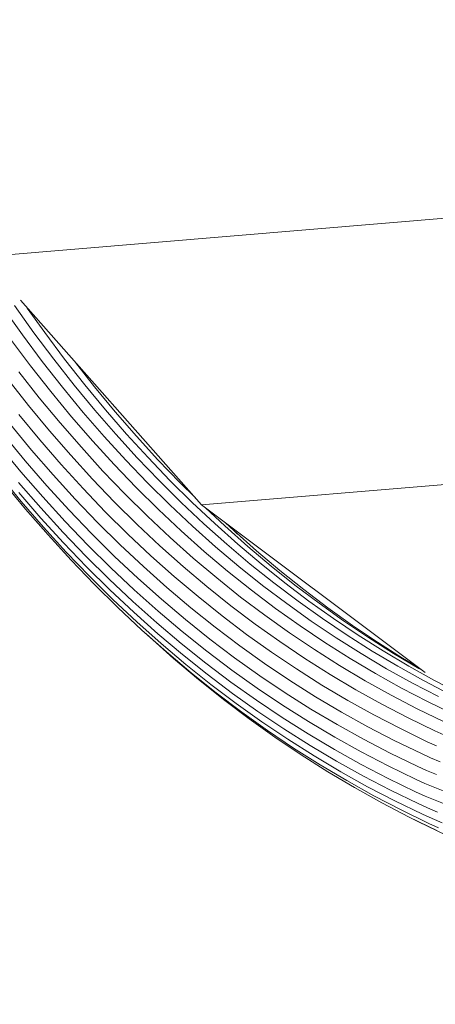
# Model space of a CAD drawing. Units: millimetres. Extents: x -3834 to 13818, y 12034 to 35969.
# Drawn here: x 2960 to 3042, y 21987 to 22182 of the extents above; entities that cross this region are included whole.
import ezdxf

# ---------------------------------------------------------------- set-up
doc = ezdxf.new("R2010")
doc.units = ezdxf.units.MM
doc.layers.add('размер', color=92, linetype='Continuous', lineweight=15)
doc.styles.get("Standard").update_dxf_attribs({"font": 'txt.shx'})
doc.dimstyles.new('Размер М1.1', dxfattribs={"dimtxt": 300, "dimasz": 200, "dimexe": 1, "dimexo": 1, "dimgap": 50, "dimtad": 1, "dimdec": 0, "dimzin": 0, "dimtxsty": 'Standard', "dimcen": 2.5, "dimazin": 0, "dimtfac": 1, "dimtmove": 0, "dimatfit": 3, "dimfxl": 1, "dimtzin": 0, "dimarcsym": 0})

# ---------------------------------------------------------------- blocks, each defined once
blk = doc.blocks.new('*D15')
at = {"layer": 'Defpoints', "color": 0, "transparency": 16777216}
for p in [(11946.93, 24947.03), (1413.47, 18119.17), (11946.93, 14193.39)]:
    blk.add_point(p, dxfattribs=at)
at = {"layer": 'размер', "color": 0, "lineweight": -2, "transparency": 16777216}
for p, q in [((1413.47, 18120.17), (1413.47, 24948.03)), ((11946.93, 14194.39), (11946.93, 24948.03)), ((1613.47, 24947.03), (11746.93, 24947.03))]:
    blk.add_line(p, q, dxfattribs=at)
at = {"layer": 'размер', "color": 0, "transparency": 16777216}
for points in [[(1613.47, 24980.36), (1613.47, 24913.7), (1413.47, 24947.03)], [(11746.93, 24980.36), (11746.93, 24913.7), (11946.93, 24947.03)]]:
    blk.add_solid(points, dxfattribs=at)
at = {"layer": 'размер', "color": 0, "transparency": 16777216, "insert": (6680.2, 25147.03), "char_height": 300, "attachment_point": 5}
blk.add_mtext('10400', dxfattribs=at)
blk = doc.blocks.new('*D16')
at = {"layer": 'Defpoints', "color": 0, "transparency": 16777216}
for p in [(6589.79, 23044.37), (-1496.58, 13539.08), (11561.34, 13539.08)]:
    blk.add_point(p, dxfattribs=at)
at = {"layer": 'размер', "color": 0, "lineweight": -2, "transparency": 16777216}
for p, q in [((6588.79, 23044.37), (-1497.58, 23044.37)), ((-1496.58, 22844.37), (-1496.58, 13739.08)), ((11560.34, 13539.08), (-1497.58, 13539.08))]:
    blk.add_line(p, q, dxfattribs=at)
at = {"layer": 'размер', "color": 0, "transparency": 16777216}
for points in [[(-1529.91, 22844.37), (-1463.24, 22844.37), (-1496.58, 23044.37)], [(-1529.91, 13739.08), (-1463.24, 13739.08), (-1496.58, 13539.08)]]:
    blk.add_solid(points, dxfattribs=at)
at = {"layer": 'размер', "color": 0, "transparency": 16777216, "insert": (-1696.58, 18291.73), "char_height": 300, "attachment_point": 5, "rotation": 90}
blk.add_mtext('9400', dxfattribs=at)
blk = doc.blocks.new('*D18')
at = {"layer": 'Defpoints', "color": 0, "transparency": 16777216}
for p in [(6513.27, 24054.31), (-3437.57, 12033.96), (12433, 12033.96)]:
    blk.add_point(p, dxfattribs=at)
at = {"layer": 'размер', "color": 0, "lineweight": -2, "transparency": 16777216}
for p, q in [((6512.27, 24054.31), (-3438.57, 24054.31)), ((-3437.57, 23854.31), (-3437.57, 12233.96)), ((12432, 12033.96), (-3438.57, 12033.96))]:
    blk.add_line(p, q, dxfattribs=at)
at = {"layer": 'размер', "color": 0, "transparency": 16777216}
for points in [[(-3470.9, 23854.31), (-3404.24, 23854.31), (-3437.57, 24054.31)], [(-3470.9, 12233.96), (-3404.24, 12233.96), (-3437.57, 12033.96)]]:
    blk.add_solid(points, dxfattribs=at)
at = {"layer": 'размер', "color": 0, "transparency": 16777216, "insert": (-3637.57, 18044.13), "char_height": 300, "attachment_point": 5, "rotation": 90}
blk.add_mtext('12000', dxfattribs=at)
blk = doc.blocks.new('*D19')
at = {"layer": 'Defpoints', "color": 0, "transparency": 16777216}
for p in [(13818.2, 26153.65), (-86.53, 17680.25), (13818.2, 13701.14)]:
    blk.add_point(p, dxfattribs=at)
at = {"layer": 'размер', "color": 0, "lineweight": -2, "transparency": 16777216}
for p, q in [((-86.53, 17681.25), (-86.53, 26154.65)), ((13818.2, 13702.14), (13818.2, 26154.65)), ((113.47, 26153.65), (13618.2, 26153.65))]:
    blk.add_line(p, q, dxfattribs=at)
at = {"layer": 'размер', "color": 0, "transparency": 16777216}
for points in [[(113.47, 26186.98), (113.47, 26120.32), (-86.53, 26153.65)], [(13618.2, 26186.98), (13618.2, 26120.32), (13818.2, 26153.65)]]:
    blk.add_solid(points, dxfattribs=at)
at = {"layer": 'размер', "color": 0, "transparency": 16777216, "insert": (6865.83, 26353.65), "char_height": 300, "attachment_point": 5}
blk.add_mtext('13800', dxfattribs=at)

msp = doc.modelspace()

# ---------------------------------------------------------------- linework, layer by layer
at = {"color": 0, "linetype": 'Continuous', "lineweight": 0}
for p, q in [((4504.56, 22264.47), (2955.41, 22135.13)), ((4499.14, 22211.22), (2995.56, 22085.69)), ((2995.56, 22085.69), (2959.7, 22126.23)), ((2960.1, 22119.35), (2956.24, 22124.77)), ((2962.38, 22119.79), (2958.53, 22125.2)), ((2964.52, 22119.83), (2961.06, 22124.69)), ((2961.7, 22113.26), (2957.75, 22118.53)), ((2964.03, 22114.09), (2960.1, 22119.35)), ((2966.31, 22114.53), (2962.38, 22119.79)), ((2968.45, 22114.57), (2964.52, 22119.83)), ((2970.32, 22109.42), (2966.31, 22114.53)), ((2972.47, 22109.46), (2968.45, 22114.57)), ((2965.72, 22108.13), (2961.7, 22113.26)), ((2968.05, 22108.97), (2964.03, 22114.09)), ((2974.39, 22109.08), (2970.6, 22113.91)), ((2961.29, 22105.39), (2957.22, 22110.56)), ((2963.44, 22106.92), (2959.4, 22112.07)), ((2972.14, 22104.01), (2968.05, 22108.97)), ((2974.42, 22104.46), (2970.32, 22109.42)), ((2976.56, 22104.5), (2972.47, 22109.46)), ((2978.5, 22104.11), (2974.39, 22109.08)), ((2967.57, 22101.92), (2963.44, 22106.92)), ((2969.83, 22103.15), (2965.72, 22108.13)), ((2965.44, 22100.36), (2961.29, 22105.39)), ((2978.59, 22099.65), (2974.42, 22104.46)), ((2980.74, 22099.68), (2976.56, 22104.5)), ((2963.52, 22098.54), (2959.35, 22103.6)), ((2974.02, 22098.32), (2969.83, 22103.15)), ((2976.32, 22099.19), (2972.14, 22104.01)), ((2982.68, 22099.28), (2978.5, 22104.11)), ((2961.9, 22096.53), (2957.7, 22101.62)), ((2971.77, 22097.07), (2967.57, 22101.92)), ((2960.63, 22094.39), (2956.4, 22099.52)), ((2967.77, 22093.64), (2963.52, 22098.54)), ((2969.66, 22095.49), (2965.44, 22100.36)), ((2980.58, 22094.53), (2976.32, 22099.19)), ((2982.84, 22094.99), (2978.59, 22099.65)), ((2984.99, 22095.02), (2980.74, 22099.68)), ((2986.94, 22094.61), (2982.68, 22099.28)), ((2959.76, 22092.23), (2955.5, 22097.39)), ((2976.05, 22092.37), (2971.77, 22097.07)), ((2978.29, 22093.64), (2974.02, 22098.32)), ((2966.18, 22091.59), (2961.9, 22096.53)), ((2973.97, 22090.77), (2969.66, 22095.49)), ((2987.17, 22090.48), (2982.84, 22094.99)), ((2989.32, 22090.51), (2984.99, 22095.02)), ((2991.28, 22090.09), (2986.94, 22094.61)), ((2964.94, 22089.42), (2960.63, 22094.39)), ((2972.1, 22088.89), (2967.77, 22093.64)), ((2982.63, 22089.11), (2978.29, 22093.64)), ((2984.91, 22090.01), (2980.58, 22094.53)), ((2959.82, 22086.33), (2955.47, 22091.61)), ((2964.11, 22087.22), (2959.76, 22092.23)), ((2970.54, 22086.81), (2966.18, 22091.59)), ((2978.35, 22086.2), (2973.97, 22090.77)), ((2980.42, 22087.83), (2976.05, 22092.37)), ((2960.72, 22084.82), (2956.35, 22090.12)), ((2963.71, 22085.06), (2959.33, 22090.11)), ((2969.33, 22084.61), (2964.94, 22089.42)), ((2976.51, 22084.3), (2972.1, 22088.89)), ((2987.05, 22084.74), (2982.63, 22089.11)), ((2989.33, 22085.64), (2984.91, 22090.01)), ((2991.58, 22086.12), (2987.17, 22090.48)), ((2993.73, 22086.14), (2989.32, 22090.51)), ((2994.38, 22087.03), (2991.28, 22090.09)), ((2963.76, 22083.04), (2959.35, 22088.12)), ((2968.53, 22082.37), (2964.11, 22087.22)), ((2974.98, 22082.19), (2970.54, 22086.81)), ((2984.85, 22083.43), (2980.42, 22087.83)), ((2964.25, 22081.22), (2959.82, 22086.33)), ((2965.18, 22079.69), (2960.72, 22084.82)), ((2968.16, 22080.18), (2963.71, 22085.06)), ((2982.81, 22081.79), (2978.35, 22086.2)), ((2993.81, 22081.43), (2989.33, 22085.64)), ((2996.06, 22081.91), (2991.58, 22086.12)), ((2998.22, 22081.93), (2993.73, 22086.14)), ((3039.93, 22052.39), (2995.56, 22085.69)), ((3000.19, 22081.5), (2996.41, 22085.05)), ((2968.24, 22078.12), (2963.76, 22083.04)), ((2973.8, 22079.95), (2969.33, 22084.61)), ((2981, 22079.86), (2976.51, 22084.3)), ((2989.37, 22079.19), (2984.85, 22083.43)), ((2991.55, 22080.51), (2987.05, 22084.74)), ((2968.77, 22076.28), (2964.25, 22081.22)), ((2973.03, 22077.68), (2968.53, 22082.37)), ((2979.49, 22077.72), (2974.98, 22082.19)), ((2987.34, 22077.53), (2982.81, 22081.79)), ((2998.37, 22077.36), (2993.81, 22081.43)), ((3000.62, 22077.84), (2996.06, 22081.91)), ((3002.78, 22077.87), (2998.22, 22081.93)), ((3004.76, 22077.43), (3000.19, 22081.5)), ((3001.91, 22080.63), (3000.35, 22082.09)), ((3002.68, 22079.94), (3000.55, 22081.94)), ((2969.72, 22074.71), (2965.18, 22079.69)), ((2972.69, 22075.46), (2968.16, 22080.18)), ((2978.35, 22075.45), (2973.8, 22079.95)), ((2985.56, 22075.57), (2981, 22079.86)), ((2993.96, 22075.1), (2989.37, 22079.19)), ((2996.12, 22076.44), (2991.55, 22080.51)), ((3006.49, 22076.55), (3001.91, 22080.63)), ((2972.8, 22073.37), (2968.24, 22078.12)), ((2977.61, 22073.15), (2973.03, 22077.68)), ((2984.08, 22073.41), (2979.49, 22077.72)), ((2991.95, 22073.42), (2987.34, 22077.53)), ((3003.01, 22073.45), (2998.37, 22077.36)), ((3005.25, 22073.93), (3000.62, 22077.84)), ((3007.41, 22073.96), (3002.78, 22077.87)), ((3009.4, 22073.51), (3004.76, 22077.43)), ((2973.36, 22071.49), (2968.77, 22076.28)), ((2977.3, 22070.9), (2972.69, 22075.46)), ((2982.97, 22071.11), (2978.35, 22075.45)), ((2990.19, 22071.44), (2985.56, 22075.57)), ((2998.62, 22071.17), (2993.96, 22075.1)), ((3000.77, 22072.51), (2996.12, 22076.44)), ((3011.14, 22072.62), (3006.49, 22076.55)), ((2974.33, 22069.91), (2969.72, 22074.71)), ((2977.44, 22068.78), (2972.8, 22073.37)), ((2982.26, 22068.78), (2977.61, 22073.15)), ((2988.74, 22069.25), (2984.08, 22073.41)), ((2996.63, 22069.46), (2991.95, 22073.42)), ((3007.71, 22069.68), (3003.01, 22073.45)), ((3009.95, 22070.18), (3005.25, 22073.93)), ((3012.11, 22070.2), (3007.41, 22073.96)), ((3014.11, 22069.75), (3009.4, 22073.51)), ((2978.02, 22066.88), (2973.36, 22071.49)), ((2994.9, 22067.47), (2990.19, 22071.44)), ((3003.35, 22067.38), (2998.62, 22071.17)), ((3005.48, 22068.74), (3000.77, 22072.51)), ((3015.87, 22068.84), (3011.14, 22072.62)), ((2979.02, 22065.27), (2974.33, 22069.91)), ((2981.98, 22066.5), (2977.3, 22070.9)), ((2987.66, 22066.93), (2982.97, 22071.11)), ((2993.48, 22065.25), (2988.74, 22069.25)), ((3001.39, 22065.66), (2996.63, 22069.46)), ((3012.49, 22066.07), (3007.71, 22069.68)), ((3014.72, 22066.57), (3009.95, 22070.18)), ((3016.88, 22066.59), (3012.11, 22070.2)), ((3018.89, 22066.13), (3014.11, 22069.75)), ((2982.15, 22064.35), (2977.44, 22068.78)), ((2986.98, 22064.57), (2982.26, 22068.78)), ((2999.68, 22063.65), (2994.9, 22067.47)), ((3008.15, 22063.75), (3003.35, 22067.38)), ((3010.27, 22065.12), (3005.48, 22068.74)), ((3020.66, 22065.22), (3015.87, 22068.84)), ((2982.76, 22062.43), (2978.02, 22066.88)), ((2986.74, 22062.26), (2981.98, 22066.5)), ((2992.42, 22062.91), (2987.66, 22066.93)), ((3006.21, 22062.02), (3001.39, 22065.66)), ((3017.34, 22062.62), (3012.49, 22066.07)), ((3019.56, 22063.11), (3014.72, 22066.57)), ((3021.73, 22063.13), (3016.88, 22066.59)), ((3023.74, 22062.67), (3018.89, 22066.13)), ((2983.78, 22060.79), (2979.02, 22065.27)), ((2986.94, 22060.09), (2982.15, 22064.35)), ((2991.78, 22060.52), (2986.98, 22064.57)), ((2998.28, 22061.41), (2993.48, 22065.25)), ((3004.52, 22059.98), (2999.68, 22063.65)), ((3013.02, 22060.28), (3008.15, 22063.75)), ((3015.13, 22061.66), (3010.27, 22065.12)), ((3025.53, 22061.75), (3020.66, 22065.22)), ((2987.57, 22058.14), (2982.76, 22062.43)), ((2991.57, 22058.18), (2986.74, 22062.26)), ((2997.26, 22059.04), (2992.42, 22062.91)), ((3003.16, 22057.72), (2998.28, 22061.41)), ((3011.1, 22058.53), (3006.21, 22062.02)), ((3020.05, 22058.35), (3015.13, 22061.66)), ((3022.25, 22059.31), (3017.34, 22062.62)), ((3024.48, 22059.81), (3019.56, 22063.11)), ((3026.64, 22059.83), (3021.73, 22063.13)), ((3028.66, 22059.37), (3023.74, 22062.67)), ((3030.46, 22058.44), (3025.53, 22061.75)), ((2983.78, 22060.79), (2985.18, 22059.52)), ((2988.62, 22056.48), (2983.78, 22060.79)), ((2990.04, 22055.19), (2985.18, 22059.52)), ((2991.8, 22055.99), (2986.94, 22060.09)), ((2996.64, 22056.63), (2991.78, 22060.52)), ((3009.44, 22056.47), (3004.52, 22059.98)), ((3017.96, 22056.95), (3013.02, 22060.28)), ((3029.45, 22056.66), (3024.48, 22059.81)), ((3031.62, 22056.68), (3026.64, 22059.83)), ((2992.46, 22054.01), (2987.57, 22058.14)), ((2996.46, 22054.27), (2991.57, 22058.18)), ((3002.16, 22055.33), (2997.26, 22059.04)), ((3008.1, 22054.2), (3003.16, 22057.72)), ((3016.06, 22055.19), (3011.1, 22058.53)), ((3025.04, 22055.19), (3020.05, 22058.35)), ((3027.23, 22056.16), (3022.25, 22059.31)), ((3033.65, 22056.21), (3028.66, 22059.37)), ((3035.46, 22055.27), (3030.46, 22058.44)), ((2993.53, 22052.34), (2988.62, 22056.48)), ((2996.72, 22052.05), (2991.8, 22055.99)), ((3001.58, 22052.9), (2996.64, 22056.63)), ((3014.42, 22053.12), (3009.44, 22056.47)), ((3022.97, 22053.79), (3017.96, 22056.95)), ((3032.28, 22053.16), (3027.23, 22056.16)), ((3034.49, 22053.67), (3029.45, 22056.66)), ((3036.66, 22053.68), (3031.62, 22056.68)), ((3038.7, 22053.21), (3033.65, 22056.21)), ((2994.96, 22051.03), (2990.04, 22055.19)), ((2997.41, 22050.05), (2992.46, 22054.01)), ((3001.43, 22050.51), (2996.46, 22054.27)), ((3007.14, 22051.78), (3002.16, 22055.33)), ((3013.11, 22050.82), (3008.1, 22054.2)), ((3021.09, 22052.01), (3016.06, 22055.19)), ((3028.04, 22050.77), (3022.97, 22053.79)), ((3030.1, 22052.18), (3025.04, 22055.19)), ((3039.6, 22050.83), (3034.49, 22053.67)), ((3038.46, 22053.49), (3035.46, 22055.27)), ((3041.77, 22050.84), (3036.66, 22053.68)), ((2998.5, 22048.36), (2993.53, 22052.34)), ((3001.72, 22048.27), (2996.72, 22052.05)), ((3006.59, 22049.33), (3001.58, 22052.9)), ((3012.18, 22048.39), (3007.14, 22051.78)), ((3019.47, 22049.92), (3014.42, 22053.12)), ((3026.18, 22048.98), (3021.09, 22052.01)), ((3035.22, 22049.33), (3030.1, 22052.18)), ((3037.39, 22050.32), (3032.28, 22053.16)), ((3039.22, 22052.92), (3038.7, 22053.21)), ((2999.96, 22047.04), (2994.96, 22051.03)), ((3002.43, 22046.26), (2997.41, 22050.05)), ((3006.46, 22046.92), (3001.43, 22050.51)), ((3018.19, 22047.61), (3013.11, 22050.82)), ((3024.59, 22046.88), (3019.47, 22049.92)), ((3033.17, 22047.91), (3028.04, 22050.77)), ((3042.56, 22047.62), (3037.39, 22050.32)), ((3044.77, 22048.14), (3039.6, 22050.83)), ((3046.94, 22048.15), (3041.77, 22050.84)), ((3003.55, 22044.55), (2998.5, 22048.36)), ((3006.78, 22044.66), (3001.72, 22048.27)), ((3011.66, 22045.92), (3006.59, 22049.33)), ((3017.28, 22045.16), (3012.18, 22048.39)), ((3031.33, 22046.11), (3026.18, 22048.98)), ((3038.37, 22045.21), (3033.17, 22047.91)), ((3040.4, 22046.64), (3035.22, 22049.33)), ((3005.02, 22043.22), (2999.96, 22047.04)), ((3007.52, 22042.63), (3002.43, 22046.26)), ((3011.56, 22043.49), (3006.46, 22046.92)), ((3016.79, 22042.67), (3011.66, 22045.92)), ((3023.33, 22044.56), (3018.19, 22047.61)), ((3029.77, 22044), (3024.59, 22046.88)), ((3036.55, 22043.4), (3031.33, 22046.11)), ((3045.68, 22044.08), (3040.4, 22046.64)), ((3008.66, 22040.9), (3003.55, 22044.55)), ((3011.91, 22041.21), (3006.78, 22044.66)), ((3022.45, 22042.09), (3017.28, 22045.16)), ((3028.54, 22041.66), (3023.33, 22044.56)), ((3035.01, 22041.28), (3029.77, 22044)), ((3043.67, 22042.65), (3038.37, 22045.21)), ((3010.15, 22039.56), (3005.02, 22043.22)), ((3012.68, 22039.16), (3007.52, 22042.63)), ((3016.73, 22040.22), (3011.56, 22043.49)), ((3021.99, 22039.58), (3016.79, 22042.67)), ((3027.69, 22039.18), (3022.45, 22042.09)), ((3041.87, 22040.83), (3036.55, 22043.4)), ((3013.84, 22037.42), (3008.66, 22040.9)), ((3017.1, 22037.92), (3011.91, 22041.21)), ((3021.96, 22037.12), (3016.73, 22040.22)), ((3033.8, 22038.92), (3028.54, 22041.66)), ((3040.35, 22038.69), (3035.01, 22041.28)), ((3043.65, 22040.02), (3041.87, 22040.83)), ((3015.35, 22036.06), (3010.15, 22039.56)), ((3017.9, 22035.86), (3012.68, 22039.16)), ((3027.25, 22036.65), (3021.99, 22039.58)), ((3032.98, 22036.42), (3027.69, 22039.18)), ((3039.17, 22036.32), (3033.8, 22038.92)), ((3042.16, 22037.87), (3040.35, 22038.69)), ((3019.08, 22034.11), (3013.84, 22037.42)), ((3020.61, 22032.74), (3015.35, 22036.06)), ((3022.36, 22034.8), (3017.1, 22037.92)), ((3027.25, 22034.17), (3021.96, 22037.12)), ((3032.57, 22033.88), (3027.25, 22036.65)), ((3038.37, 22033.81), (3032.98, 22036.42)), ((3041, 22035.49), (3039.17, 22036.32)), ((3023.18, 22032.72), (3017.9, 22035.86)), ((3024.38, 22030.96), (3019.08, 22034.11)), ((3027.68, 22031.84), (3022.36, 22034.8)), ((3032.6, 22031.39), (3027.25, 22034.17)), ((3042.91, 22034.68), (3041, 22035.49)), ((3025.93, 22029.58), (3020.61, 22032.74)), ((3028.52, 22029.75), (3023.18, 22032.72)), ((3037.99, 22031.26), (3032.57, 22033.88)), ((3040.22, 22032.97), (3038.37, 22033.81)), ((3042.16, 22032.16), (3040.22, 22032.97)), ((3029.75, 22027.97), (3024.38, 22030.96)), ((3033.06, 22029.05), (3027.68, 22031.84)), ((3038.04, 22028.76), (3032.6, 22031.39)), ((3039.86, 22030.41), (3037.99, 22031.26)), ((3041.81, 22029.59), (3039.86, 22030.41)), ((3031.31, 22026.58), (3025.93, 22029.58)), ((3033.92, 22026.94), (3028.52, 22029.75)), ((3038.51, 22026.4), (3033.06, 22029.05)), ((3039.93, 22027.9), (3038.04, 22028.76)), ((3043.81, 22028.8), (3041.81, 22029.59)), ((3035.17, 22025.15), (3029.75, 22027.97)), ((3036.75, 22023.75), (3031.31, 22026.58)), ((3039.4, 22024.29), (3033.92, 22026.94)), ((3040.41, 22025.54), (3038.51, 22026.4)), ((3041.89, 22027.07), (3039.93, 22027.9)), ((3043.9, 22026.28), (3041.89, 22027.07)), ((3040.66, 22022.49), (3035.17, 22025.15)), ((3041.3, 22023.43), (3039.4, 22024.29)), ((3042.38, 22024.71), (3040.41, 22025.54)), ((3036.75, 22023.75), (3038.6, 22022.8)), ((3042.25, 22021.09), (3036.75, 22023.75)), ((3044.11, 22020.13), (3038.6, 22022.8)), ((3042.57, 22021.63), (3040.66, 22022.49)), ((3043.27, 22022.6), (3041.3, 22023.43))]:
    msp.add_line(p, q, dxfattribs=at)

# ---------------------------------------------------------------- dimensions: what is measured, and where the dimension line sits
at = {"layer": 'размер'}
for base, p1, p2, text, picture, middle in [((13818.2, 26153.65), (-86.53, 17680.25), (13818.2, 13701.14), '13800', '*D19', (6865.83, 26353.65)), ((11946.93, 24947.03), (1413.47, 18119.17), (11946.93, 14193.39), '10400', '*D15', (6680.2, 25147.03))]:
    dim = msp.add_linear_dim(base=base, p1=p1, p2=p2, text=text, dimstyle='Размер М1.1', dxfattribs=at)
    dim.commit()
    dim.dimension.update_dxf_attribs({"geometry": picture, "text_midpoint": middle})
for base, p1, p2, text, picture, middle in [((-3437.57, 12033.96), (6513.27, 24054.31), (12433, 12033.96), '12000', '*D18', (-3637.57, 18044.13)), ((-1496.58, 13539.08), (6589.79, 23044.37), (11561.34, 13539.08), '9400', '*D16', (-1696.58, 18291.73))]:
    dim = msp.add_linear_dim(base=base, p1=p1, p2=p2, angle=90, text=text, dimstyle='Размер М1.1', dxfattribs=at)
    dim.commit()
    dim.dimension.update_dxf_attribs({"geometry": picture, "text_midpoint": middle})

doc.saveas('drawing.dxf')
